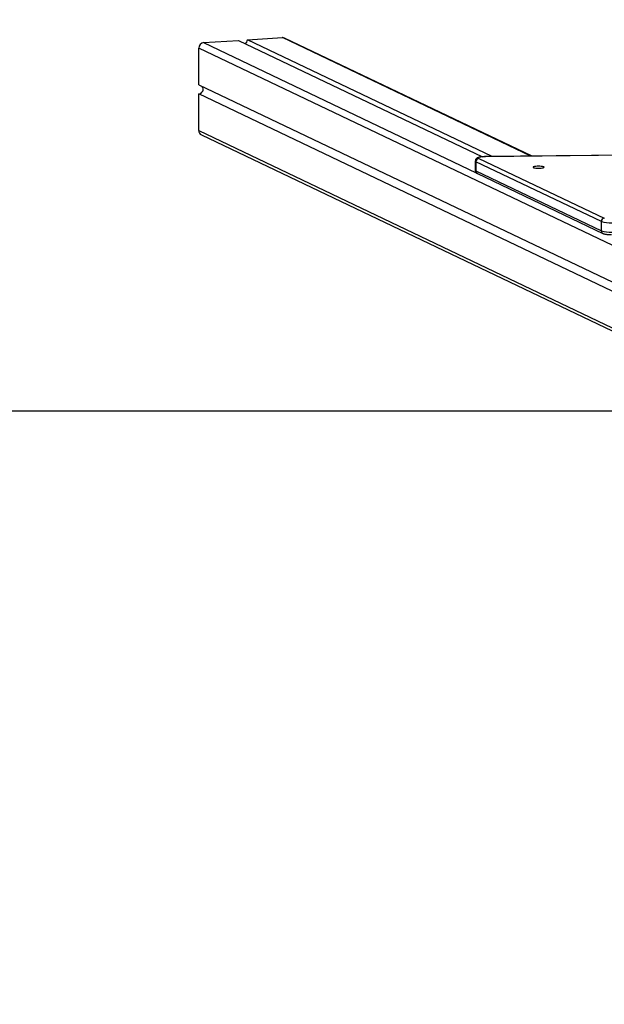
# Model space of a CAD drawing. Units: millimetres. Extents: x -383 to 1187, y 101 to 854.
# Drawn here: x 421 to 477, y 511 to 605 of the extents above; entities that cross this region are included whole.
import ezdxf

# ---------------------------------------------------------------- set-up
doc = ezdxf.new("R2010")
doc.units = ezdxf.units.MM
doc.header["$LTSCALE"] = 120
doc.header["$PDSIZE"] = -1
doc.layers.add('VP-DIM', color=7, linetype='Continuous')
doc.layers.add('VP-HIC', color=6, linetype='Continuous')
doc.layers.add('VP-EQ', color=7, linetype='Continuous', true_color=0x8a3492)
doc.dimstyles.new('Strefa', dxfattribs={"dimtxt": 14, "dimasz": 20, "dimexe": 20, "dimexo": 50, "dimgap": 20, "dimtad": 0, "dimdec": 0, "dimzin": 0, "dimdsep": 46, "dimtxsty": 'Standard', "dimcen": 0.09, "dimadec": 0, "dimazin": 0, "dimtfac": 1, "dimtdec": 4, "dimtofl": 0, "dimtmove": 0, "dimatfit": 3, "dimfxl": 70, "dimfxlon": 1, "dimtolj": 1, "dimtzin": 0, "dimarcsym": 0})

# ---------------------------------------------------------------- blocks, each defined once
blk = doc.blocks.new('*D20')
at = {"layer": 'Defpoints', "color": 0}
for p in [(632.771, 748.472), (438.52, 318.155), (632.771, 318.184)]:
    blk.add_point(p, dxfattribs=at)
at = {"layer": 'VP-DIM', "color": 0, "lineweight": -2}
for p, q in [((438.52, 678.472), (438.52, 768.472)), ((632.771, 678.472), (632.771, 768.472)), ((458.52, 748.472), (499.312, 748.472)), ((612.771, 748.472), (571.979, 748.472))]:
    blk.add_line(p, q, dxfattribs=at)
at = {"layer": 'VP-DIM', "color": 0}
for points in [[(458.52, 751.806), (458.52, 745.139), (438.52, 748.472)], [(612.771, 745.139), (612.771, 751.806), (632.771, 748.472)]]:
    blk.add_solid(points, dxfattribs=at)
at = {"layer": 'VP-DIM', "color": 0, "insert": (535.646, 748.472), "char_height": 14, "attachment_point": 5}
blk.add_mtext('\\A1;195', dxfattribs=at)
blk = doc.blocks.new('*D24')
at = {"layer": 'Defpoints', "color": 0}
for p in [(905.649, 833.855), (165.649, 567.328), (905.649, 567.328)]:
    blk.add_point(p, dxfattribs=at)
at = {"layer": 'VP-DIM', "color": 0, "lineweight": -2}
for p, q in [((165.649, 763.855), (165.649, 853.855)), ((905.649, 763.855), (905.649, 853.855)), ((185.649, 833.855), (493.4, 833.855)), ((885.649, 833.855), (568.4, 833.855))]:
    blk.add_line(p, q, dxfattribs=at)
at = {"layer": 'VP-DIM', "color": 0}
for points in [[(185.649, 837.189), (185.649, 830.522), (165.649, 833.855)], [(885.649, 830.522), (885.649, 837.189), (905.649, 833.855)]]:
    blk.add_solid(points, dxfattribs=at)
at = {"layer": 'VP-DIM', "color": 0, "insert": (530.9, 833.855), "char_height": 14, "attachment_point": 5}
blk.add_mtext('\\A1;740', dxfattribs=at)
blk = doc.blocks.new('RC1492_')
at = {"color": 0, "linetype": 'Continuous', "lineweight": 25}
for p, q in [((1589.965, 587.63), (1593.301, 587.841)), ((1593.301, 587.841), (1616.597, 576.727)), ((1594.147, 587.894), (1597.483, 588.105)), ((1617.516, 576.745), (1594.147, 587.894)), ((1621.218, 576.782), (1597.483, 588.105)), ((1621.345, 576.783), (1597.698, 588.064)), ((1589.495, 583.612), (1589.495, 587.108)), ((1675.769, 545.948), (1589.495, 587.108)), ((1589.965, 587.63), (1616.011, 575.204)), ((1589.495, 583.612), (1665.033, 547.574)), ((1589.496, 579.229), (1589.495, 582.725)), ((1665.033, 546.688), (1589.495, 582.725)), ((1589.495, 579.229), (1675.763, 538.073)), ((1589.75, 578.808), (1675.777, 537.766)), ((1616.257, 576.572), (1628.24, 570.855)), ((1687.016, 577.424), (1616.873, 576.739)), ((1616.873, 576.739), (1616.876, 576.735)), ((1687.018, 577.419), (1616.876, 576.735)), ((1615.915, 576.318), (1615.915, 575.431)), ((1627.958, 570.542), (1615.975, 576.258)), ((1615.975, 576.258), (1615.975, 575.372)), ((1615.975, 575.372), (1627.958, 569.655)), ((1616.128, 575.119), (1628.111, 569.402)), ((1627.958, 569.655), (1627.958, 570.542))]:
    blk.add_line(p, q, dxfattribs=at)
at = {"color": 0, "linetype": 'Continuous', "lineweight": 25, "flags": 128}
for points in [[(1616.876, 576.735), (1616.716, 576.73), (1616.566, 576.719), (1616.435, 576.702), (1616.331, 576.68), (1616.257, 576.655), (1616.22, 576.627), (1616.22, 576.599), (1616.257, 576.572)], [(1615.975, 576.258), (1615.925, 576.293), (1615.915, 576.318)], [(1622.48, 575.732), (1622.463, 575.755), (1622.41, 575.777), (1622.327, 575.796), (1622.218, 575.811), (1622.091, 575.82), (1621.955, 575.823), (1621.82, 575.82), (1621.693, 575.811), (1621.584, 575.796), (1621.501, 575.777), (1621.448, 575.755), (1621.43, 575.732), (1621.448, 575.708), (1621.501, 575.686), (1621.584, 575.667), (1621.693, 575.653), (1621.82, 575.644), (1621.955, 575.641), (1622.091, 575.644), (1622.218, 575.653), (1622.327, 575.667), (1622.41, 575.686), (1622.463, 575.708), (1622.48, 575.732)], [(1615.915, 575.431), (1615.925, 575.407), (1615.975, 575.372)]]:
    blk.add_lwpolyline(points, dxfattribs=at)
at = {"color": 0, "linetype": 'Continuous', "lineweight": 25}
for centre, radius, start, end in [((1593.665, 587.896), 0.481, 309.13029, 359.85942), ((1597.511, 587.672), 0.434, 64.57078, 93.80055), ((1590.014, 587.113), 0.519, 95.42728, 180.60802), ((1589.453, 583.189), 0.465, 275.25206, 33.73765), ((1589.955, 579.219), 0.459, 178.72198, 243.5277), ((1616.287, 576.262), 0.311, 95.42728, 180.60802), ((1616.251, 575.366), 0.276, 178.72198, 243.5277), ((1628.269, 570.545), 0.311, 95.42728, 180.60802), ((1628.785, 573.36), 2.937, 253.64851, 273.29172), ((1628.785, 572.474), 2.937, 253.64851, 273.29172), ((1628.234, 569.649), 0.276, 178.72113, 243.58387)]:
    blk.add_arc(centre, radius, start, end, dxfattribs=at)
for points, knots in [([(1616.873, 576.739), (1616.845, 576.739), (1616.764, 576.738), (1616.633, 576.731), (1616.485, 576.717), (1616.349, 576.698), (1616.232, 576.671), (1616.138, 576.638), (1616.059, 576.593), (1615.994, 576.536), (1615.945, 576.461), (1615.917, 576.385), (1615.918, 576.335), (1615.919, 576.318)], [0, 0, 0, 0, 0.060692, 0.176855, 0.294293, 0.414758, 0.542608, 0.661377, 0.743594, 0.814282, 0.886064, 0.959358, 1, 1, 1, 1]), ([(1615.919, 575.431), (1615.918, 575.417), (1615.915, 575.371), (1615.94, 575.299), (1615.984, 575.226), (1616.04, 575.172), (1616.088, 575.139), (1616.118, 575.124), (1616.128, 575.119)], [0, 0, 0, 0, 0.098497, 0.314877, 0.510045, 0.69907, 0.896419, 1, 1, 1, 1]), ([(1628.111, 569.402), (1628.131, 569.394), (1628.187, 569.37), (1628.283, 569.345), (1628.413, 569.322), (1628.56, 569.306), (1628.718, 569.296), (1628.846, 569.293), (1628.92, 569.293), (1628.94, 569.293)], [0, 0, 0, 0, 0.096798, 0.270697, 0.437979, 0.612806, 0.778103, 0.939922, 1, 1, 1, 1])]:
    blk.add_open_spline(points, degree=3, knots=knots, dxfattribs=at)
blk = doc.blocks.new('RC1492_2D')
at = {"layer": 'VP-EQ', "color": 0}
blk.add_lwpolyline([(165.648, 567.764), (165.648, 138.251), (905.648, 138.251), (905.648, 567.764)], close=True, dxfattribs=at)
blk.add_blockref('RC1492_', (-1151.325, 15.332), dxfattribs=at)

msp = doc.modelspace()

# ---------------------------------------------------------------- linework, layer by layer
at = {"layer": 'VP-HIC', "color": 6}
msp.add_lwpolyline([(165.648, 567.764), (165.648, 138.251), (905.648, 138.251), (905.648, 567.764)], close=True, dxfattribs=at)

# ---------------------------------------------------------------- block references
at = {"layer": 'VP-EQ', "color": 0}
msp.add_blockref('RC1492_2D', (0, 0), dxfattribs=at)

# ---------------------------------------------------------------- dimensions: what is measured, and where the dimension line sits
at = {"layer": 'VP-DIM', "color": 0}
dim = msp.add_linear_dim(base=(905.649, 833.855), p1=(165.649, 567.328), p2=(905.649, 567.328), dimstyle='Strefa', dxfattribs=at)
dim.commit()
dim.dimension.update_dxf_attribs({"geometry": '*D24', "text_midpoint": (530.9, 833.855), "dimtype": 160})
dim = msp.add_linear_dim(base=(632.771, 748.472), p1=(438.52, 318.155, 0), p2=(632.771, 318.184, 0), text='195', dimstyle='Strefa', dxfattribs=at)
dim.commit()
dim.dimension.update_dxf_attribs({"geometry": '*D20', "text_midpoint": (535.646, 748.472)})

doc.saveas('drawing.dxf')
